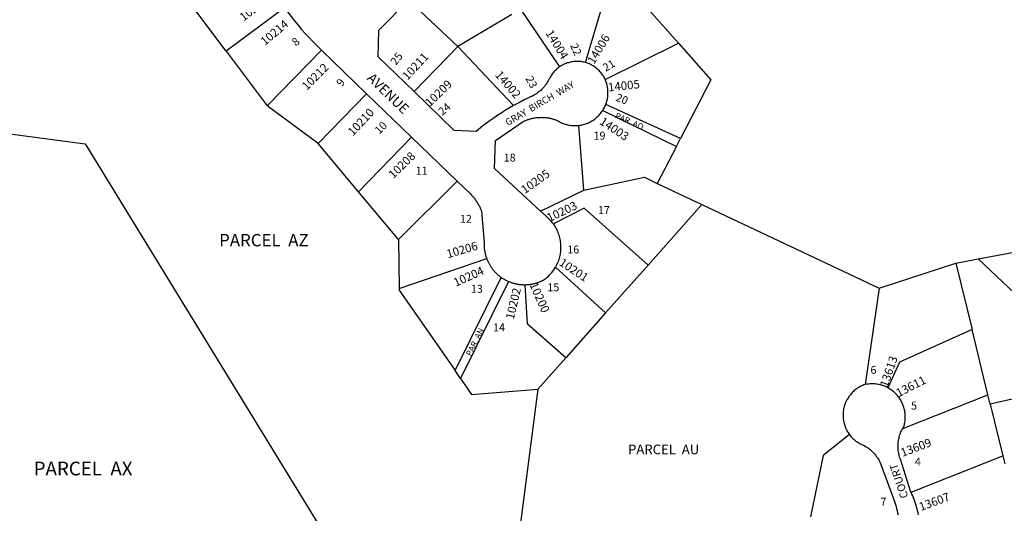
# Model space of a CAD drawing. Units: inches. Extents: x 1249731 to 1255817, y 513393 to 517506.
# Drawn here: x 1251286 to 1252699, y 515446 to 516155 of the extents above; entities that cross this region are included whole.
import ezdxf

# ---------------------------------------------------------------- set-up
doc = ezdxf.new("R2010")
doc.units = ezdxf.units.IN
doc.header["$MEASUREMENT"] = 0
for name, color, linetype in [('Addresses', 5, 'Continuous'), ('Lot-Block-Parcel Text', 6, 'Continuous'), ('Parcel Boundaries', 7, 'Continuous'), ('Street Names', 7, 'Continuous'), ('Street ROW', 5, 'Continuous')]:
    doc.layers.add(name, color=color, linetype=linetype)
doc.styles.add('Arial', font='txt')

msp = doc.modelspace()

# ---------------------------------------------------------------- linework, layer by layer
at = {"layer": 'Parcel Boundaries'}
for p, q in [((1252097.5, 516093.2), (1252137.3, 516226.7)), ((1251582.2, 516109.3), (1251517.4, 516195.9)), ((1251665.6, 516171.7), (1251582.2, 516109.3)), ((1251914.7, 516116.1), (1251843.6, 516183.4)), ((1252181.2, 516177.2), (1252231, 516120.9)), ((1251991.8, 516162.1), (1251914.7, 516116.1)), ((1252004.6, 516169.8), (1252060.4, 516086.8)), ((1251851.8, 516051.4), (1251914.7, 516116.1)), ((1251994.5, 516031.3), (1251914.7, 516116.1)), ((1252126, 516068.9), (1252231, 516120.9)), ((1251582.2, 516109.3), (1251640.6, 516031.2)), ((1251640.6, 516031.2), (1251718.9, 516110.7)), ((1251713.9, 515976.9), (1251783.6, 516048.2)), ((1251713.9, 515976.9), (1251640.6, 516031.2)), ((1252234.2, 515984.2), (1252126.8, 516032.8)), ((1252122.4, 516024.2), (1252228.3, 515972.7)), ((1252095.3, 515909.8), (1252088.1, 516002.9)), ((1251771.8, 515907.6), (1251713.9, 515976.9)), ((1251771.8, 515907.6), (1251847.9, 515986.2)), ((1252228.3, 515972.7), (1252200.8, 515919.6)), ((1252228.3, 515972.7), (1252234.2, 515984.2)), ((1251913.4, 515923), (1251829.1, 515838.9)), ((1252200.8, 515919.6), (1252264.8, 515889.4)), ((1251829.1, 515838.9), (1251771.8, 515907.6)), ((1252033.3, 515879.7), (1252095.3, 515909.8)), ((1252264.8, 515889.4), (1252187.6, 515802.4)), ((1252264.8, 515889.4), (1252519.2, 515769)), ((1252661.5, 515811.3), (1252852.7, 515847.1)), ((1251829.1, 515838.9), (1251830.3, 515768.8)), ((1251830.3, 515768.8), (1251955.9, 515811.6)), ((1252519.2, 515769), (1252629.2, 515805.2)), ((1252629.2, 515805.2), (1252661.5, 515811.3)), ((1252629.2, 515805.2), (1252652.5, 515709.6)), ((1252784.5, 515694.2), (1252661.5, 515811.3)), ((1252126.4, 515733.5), (1252054.8, 515799.4)), ((1252187.6, 515802.4), (1252126.4, 515733.5)), ((1251910.5, 515650.8), (1251976.6, 515784.6)), ((1251987.2, 515778.8), (1251918.3, 515639.6)), ((1252519.2, 515769), (1252499.1, 515630.7)), ((1252126.4, 515733.5), (1252069.3, 515669.1)), ((1252675.3, 515616), (1252652.5, 515709.6)), ((1252069.3, 515669.1), (1252029.2, 515624)), ((1251918.3, 515639.6), (1251910.5, 515650.8)), ((1252029.2, 515624), (1251986.8, 515295.8)), ((1252784.1, 515626.2), (1252678.5, 515602.8)), ((1252553, 515567.7), (1252675.3, 515616)), ((1252678.5, 515602.8), (1252675.3, 515616)), ((1252678.5, 515602.8), (1252696.6, 515528.6)), ((1252565, 515476.3), (1252696.6, 515528.6)), ((1252696.6, 515528.6), (1252699.5, 515516.7))]:
    msp.add_line(p, q, dxfattribs=at)
for points in [[(1252231, 516120.9), (1252277.7, 516068.2), (1252234.2, 515984.2)], [(1250997.5, 516026.9), (1251379.7, 515976.4), (1251743.1, 515382.7), (1251837.2, 515399.8), (1251891, 515307.3)], [(1252095.3, 515909.8), (1252182.3, 515928.4), (1252200.8, 515919.6)], [(1252187.6, 515802.4), (1252096, 515884), (1252051.7, 515861.4)], [(1251830.3, 515768.8), (1251830.3, 515766.4), (1251910.5, 515650.8)], [(1252069.3, 515669.1), (1252014.3, 515717.5), (1252010.9, 515774.1)], [(1252652.5, 515709.6), (1252548.4, 515662.9), (1252531.7, 515626.1)], [(1251918.3, 515639.6), (1251934.2, 515616.7), (1252029.2, 515624)], [(1252476.6, 515558.9), (1252438.8, 515528.9), (1252420.6, 515440.6)]]:
    msp.add_lwpolyline(points, dxfattribs=at)
at = {"layer": 'Street ROW'}
for p, q in [((1251718.9, 516110.7), (1251783.6, 516048.2)), ((1251783.6, 516048.2), (1251847.9, 515986.2)), ((1251847.9, 515986.2), (1251913.4, 515923))]:
    msp.add_line(p, q, dxfattribs=at)
for points in [[(1251665.6, 516171.7), (1251670.3, 516165.4), (1251675.1, 516159.1), (1251680.1, 516152.8), (1251685.1, 516146.7), (1251690.3, 516140.7), (1251695.6, 516134.7), (1251700.9, 516128.9), (1251706.4, 516123.1), (1251715, 516114.5), (1251718.9, 516110.7)], [(1251851.8, 516051.4), (1251800, 516101.5), (1251801.3, 516139.5), (1251843.6, 516183.4)], [(1252060.4, 516086.8), (1252059.2, 516085.9), (1252057.9, 516085), (1252056.7, 516084), (1252055.6, 516083), (1252054.5, 516081.9), (1252053.4, 516080.8), (1252052.4, 516079.6), (1252051.4, 516078.5), (1252050.4, 516077.2), (1252049.5, 516076), (1252048.6, 516074.7), (1252047.8, 516073.4), (1252047, 516072.1), (1252046.3, 516070.7), (1252045.7, 516069.6), (1252045.2, 516068.6), (1252044.3, 516066.9), (1252043.3, 516065.2), (1252042.2, 516063.5), (1252041.1, 516061.9), (1252040, 516060.4), (1252038.7, 516058.9), (1252037.5, 516057.4), (1252036.1, 516056), (1252034.8, 516054.6), (1252033.4, 516053.2), (1252031.9, 516052), (1252030.4, 516050.7), (1252028.8, 516049.5), (1252027.2, 516048.4), (1252025.6, 516047.4), (1252023.9, 516046.3), (1252022.2, 516045.4), (1252020.5, 516044.5), (1252018.8, 516043.7), (1252017, 516042.9), (1252015.1, 516042.2), (1252009.5, 516039.4), (1252003.9, 516036.4), (1251994.5, 516031.3)], [(1252097.5, 516093.2), (1252096, 516093.6), (1252094.5, 516093.9), (1252093, 516094.2), (1252091.4, 516094.4), (1252089.9, 516094.6), (1252088.4, 516094.7), (1252086.8, 516094.8), (1252085.3, 516094.8), (1252083.7, 516094.7), (1252082.2, 516094.6), (1252080.6, 516094.5), (1252079.1, 516094.3), (1252077.6, 516094), (1252076.1, 516093.7), (1252074.6, 516093.3), (1252073.1, 516092.9), (1252071.6, 516092.5), (1252070.1, 516091.9), (1252068.7, 516091.4), (1252067.3, 516090.8), (1252065.9, 516090.1), (1252064.5, 516089.4), (1252063.2, 516088.6), (1252061.9, 516087.8), (1252060.4, 516086.8)], [(1252126, 516068.9), (1252125.4, 516070.3), (1252124.6, 516071.7), (1252123.9, 516073), (1252123.1, 516074.4), (1252122.2, 516075.6), (1252121.3, 516076.9), (1252120.4, 516078.1), (1252119.4, 516079.3), (1252118.4, 516080.5), (1252117.3, 516081.6), (1252116.2, 516082.7), (1252115, 516083.7), (1252113.9, 516084.7), (1252112.6, 516085.7), (1252111.4, 516086.6), (1252110.1, 516087.5), (1252108.8, 516088.3), (1252107.5, 516089.1), (1252106.1, 516089.8), (1252104.7, 516090.5), (1252103.3, 516091.1), (1252101.9, 516091.7), (1252100.4, 516092.3), (1252099, 516092.8), (1252097.5, 516093.2)], [(1252126.8, 516032.8), (1252127.3, 516034.3), (1252127.9, 516035.9), (1252128.3, 516037.5), (1252128.7, 516039.1), (1252129.1, 516040.7), (1252129.4, 516042.4), (1252129.6, 516044), (1252129.8, 516045.7), (1252130, 516047.3), (1252130, 516049), (1252130, 516050.6), (1252130, 516052.3), (1252129.9, 516053.9), (1252129.7, 516055.6), (1252129.5, 516057.2), (1252129.2, 516058.9), (1252128.9, 516060.5), (1252128.5, 516062.1), (1252128.1, 516063.6), (1252127.6, 516065.1), (1252127.1, 516066.5), (1252126.5, 516067.9), (1252126, 516068.9)], [(1251994.5, 516031.3), (1251988.8, 516028), (1251983.1, 516024.6), (1251977.5, 516021.1), (1251972, 516017.5), (1251966.5, 516013.8), (1251961.1, 516010), (1251955.8, 516006.2), (1251950.5, 516002.2), (1251940.6, 515994.3), (1251909.4, 515995.5), (1251851.8, 516051.4)], [(1252122.4, 516024.2), (1252123.2, 516025.6), (1252124.1, 516027), (1252124.8, 516028.5), (1252125.6, 516030), (1252126.2, 516031.5), (1252126.8, 516032.8)], [(1252088.1, 516002.9), (1252089.7, 516003.1), (1252091.4, 516003.4), (1252093, 516003.8), (1252094.6, 516004.2), (1252096.2, 516004.6), (1252097.8, 516005.1), (1252099.3, 516005.7), (1252100.9, 516006.3), (1252102.4, 516006.9), (1252103.9, 516007.7), (1252105.3, 516008.4), (1252106.8, 516009.3), (1252108.2, 516010.1), (1252109.6, 516011), (1252110.9, 516012), (1252112.2, 516013), (1252113.5, 516014.1), (1252114.7, 516015.2), (1252115.9, 516016.3), (1252117.1, 516017.5), (1252118.2, 516018.8), (1252119.3, 516020), (1252120.3, 516021.3), (1252121.3, 516022.7), (1252122.4, 516024.2)], [(1252033.3, 515879.7), (1251967, 515940.9), (1251968.5, 515981.3), (1252008.3, 516008.4), (1252010.1, 516009.3), (1252011.1, 516009.7), (1252012.1, 516010.1), (1252013, 516010.5), (1252014, 516010.9), (1252015, 516011.2), (1252016, 516011.5), (1252017, 516011.8), (1252018, 516012.1), (1252019, 516012.4), (1252020, 516012.7), (1252021, 516012.9), (1252022, 516013.2), (1252023.1, 516013.4), (1252024.1, 516013.5), (1252025.1, 516013.7), (1252026.1, 516013.9), (1252027.2, 516014), (1252028.2, 516014.1), (1252029.3, 516014.2), (1252030.3, 516014.3), (1252031.3, 516014.4), (1252032.4, 516014.4), (1252033.4, 516014.4), (1252034.5, 516014.5), (1252035.5, 516014.4), (1252036.6, 516014.4), (1252037.6, 516014.4), (1252038.7, 516014.3), (1252039.7, 516014.2), (1252040.7, 516014.1), (1252041.8, 516014), (1252042.8, 516013.9), (1252043.8, 516013.7), (1252044.9, 516013.5), (1252045.9, 516013.4), (1252046.9, 516013.1), (1252047.9, 516012.9), (1252049, 516012.7), (1252050, 516012.4), (1252051, 516012.1), (1252052, 516011.8), (1252053, 516011.5), (1252054, 516011.2), (1252054.9, 516010.8), (1252055.9, 516010.5), (1252056.9, 516010.1), (1252058.3, 516009.2), (1252059.8, 516008.4), (1252061.2, 516007.6), (1252062.7, 516006.9), (1252064.2, 516006.3), (1252065.8, 516005.6), (1252067.3, 516005.1), (1252068.9, 516004.6), (1252070.5, 516004.1), (1252072.1, 516003.7), (1252073.8, 516003.4), (1252075.4, 516003.1), (1252077, 516002.9), (1252078.7, 516002.7), (1252080.3, 516002.6), (1252082, 516002.6), (1252083.6, 516002.6), (1252085.3, 516002.7), (1252087, 516002.8), (1252088.1, 516002.9)], [(1251913.4, 515923), (1251932.5, 515904.5), (1251934.3, 515902.7), (1251935.2, 515901.7), (1251936, 515900.7), (1251936.9, 515899.7), (1251937.7, 515898.7), (1251938.5, 515897.7), (1251939.2, 515896.6), (1251940, 515895.6), (1251940.7, 515894.5), (1251941.5, 515893.4), (1251942.2, 515892.3), (1251942.8, 515891.2), (1251943.5, 515890.1), (1251944.1, 515889), (1251944.8, 515887.9), (1251945.4, 515886.7), (1251946, 515885.6), (1251946.5, 515884.4), (1251947.1, 515883.2), (1251947.6, 515882), (1251948.1, 515880.8), (1251948.6, 515879.6), (1251952.2, 515834.6), (1251952.2, 515833.6), (1251952.2, 515832.6), (1251952.2, 515831.6), (1251952.2, 515830.5), (1251952.2, 515829.5), (1251952.3, 515828.5), (1251952.3, 515827.5), (1251952.4, 515826.5), (1251952.5, 515825.5), (1251952.7, 515824.5), (1251952.8, 515823.5), (1251953, 515822.5), (1251953.1, 515821.5), (1251953.3, 515820.5), (1251953.5, 515819.5), (1251953.8, 515818.5), (1251954, 515817.6), (1251954.3, 515816.6), (1251954.5, 515815.6), (1251954.8, 515814.6), (1251955.2, 515813.7), (1251955.5, 515812.7), (1251955.9, 515811.6)], [(1252051.7, 515861.4), (1252050.5, 515863), (1252049.3, 515864.5), (1252048, 515866), (1252046.7, 515867.5), (1252045.3, 515868.9), (1252043.8, 515870.2), (1252042.3, 515871.5), (1252041.3, 515872.4), (1252033.3, 515879.7)], [(1252054.8, 515799.4), (1252055.8, 515801.1), (1252056.7, 515802.9), (1252057.5, 515804.7), (1252058.3, 515806.5), (1252059, 515808.3), (1252059.7, 515810.2), (1252060.3, 515812.1), (1252060.8, 515814), (1252061.3, 515816), (1252061.6, 515817.9), (1252062, 515819.9), (1252062.2, 515821.8), (1252062.4, 515823.8), (1252062.5, 515825.8), (1252062.5, 515827.8), (1252062.5, 515829.8), (1252062.4, 515831.7), (1252062.3, 515833.7), (1252062, 515835.7), (1252061.7, 515837.6), (1252061.4, 515839.6), (1252060.9, 515841.5), (1252060.4, 515843.5), (1252059.8, 515845.4), (1252059.2, 515847.2), (1252058.5, 515849.1), (1252057.7, 515850.9), (1252056.9, 515852.7), (1252056, 515854.5), (1252055.1, 515856.2), (1252054, 515857.9), (1252053, 515859.6), (1252051.7, 515861.4)], [(1251955.9, 515811.6), (1251956.3, 515810.7), (1251956.6, 515809.7), (1251957, 515808.8), (1251957.4, 515807.9), (1251957.9, 515807), (1251958.3, 515806), (1251958.8, 515805.1), (1251959.3, 515804.3), (1251959.8, 515803.4), (1251960.3, 515802.5), (1251960.8, 515801.6), (1251961.3, 515800.8), (1251961.9, 515799.9), (1251962.4, 515799.1), (1251963, 515798.3), (1251963.6, 515797.5), (1251964.2, 515796.6), (1251964.9, 515795.9), (1251965.5, 515795.1), (1251966.1, 515794.3), (1251966.8, 515793.5), (1251967.5, 515792.8), (1251968.2, 515792), (1251968.9, 515791.3), (1251969.6, 515790.6), (1251970.3, 515789.9), (1251971.1, 515789.2), (1251971.8, 515788.5), (1251972.6, 515787.9), (1251973.4, 515787.2), (1251974.2, 515786.6), (1251975, 515786), (1251975.8, 515785.4), (1251976.6, 515784.6)], [(1252010.9, 515774.1), (1252011.9, 515774.1), (1252012.9, 515774.2), (1252013.9, 515774.2), (1252015, 515774.3), (1252016, 515774.4), (1252017, 515774.5), (1252018, 515774.6), (1252019, 515774.8), (1252020, 515774.9), (1252021, 515775.1), (1252022, 515775.3), (1252022.9, 515775.5), (1252023.9, 515775.8), (1252024.9, 515776), (1252025.9, 515776.3), (1252026.8, 515776.6), (1252027.8, 515776.9), (1252028.8, 515777.2), (1252029.7, 515777.5), (1252030.7, 515777.9), (1252031.6, 515778.2), (1252032.6, 515778.6), (1252033.5, 515779), (1252034.4, 515779.4), (1252035.3, 515779.9), (1252036.2, 515780.3), (1252037.1, 515780.8), (1252038.2, 515781.4), (1252039.8, 515782.5), (1252041.4, 515783.7), (1252042.9, 515785), (1252044.4, 515786.3), (1252045.8, 515787.7), (1252047.2, 515789.1), (1252048.5, 515790.6), (1252049.8, 515792.1), (1252051, 515793.7), (1252052.2, 515795.3), (1252053.3, 515796.9), (1252054.8, 515799.4)], [(1251976.6, 515784.6), (1251978.3, 515783.6), (1251979.1, 515783.1), (1251980, 515782.5), (1251980.9, 515782), (1251981.7, 515781.5), (1251982.6, 515781), (1251983.5, 515780.6), (1251984.4, 515780.1), (1251985.3, 515779.7), (1251987.2, 515778.8)], [(1251987.2, 515778.8), (1251988.1, 515778.5), (1251989, 515778.1), (1251990, 515777.7), (1251990.9, 515777.4), (1251991.9, 515777), (1251992.8, 515776.7), (1251993.8, 515776.4), (1251994.8, 515776.2), (1251995.7, 515775.9), (1251996.7, 515775.7), (1251997.7, 515775.4), (1251998.7, 515775.2), (1251999.7, 515775), (1252000.7, 515774.9), (1252001.7, 515774.7), (1252002.7, 515774.6), (1252003.7, 515774.5), (1252004.7, 515774.4), (1252005.7, 515774.3), (1252006.7, 515774.2), (1252007.7, 515774.2), (1252008.7, 515774.1), (1252009.7, 515774.1), (1252010.9, 515774.1)], [(1252499.1, 515630.7), (1252497.4, 515630.2), (1252495.9, 515629.6), (1252494.4, 515629), (1252493, 515628.3), (1252491.5, 515627.5), (1252490.1, 515626.7), (1252488.7, 515625.9), (1252487.4, 515625), (1252486.1, 515624), (1252484.8, 515623), (1252483.5, 515622), (1252482.3, 515620.9), (1252481.1, 515619.8), (1252480, 515618.6), (1252478.9, 515617.5), (1252477.9, 515616.2), (1252476.9, 515614.9), (1252475.9, 515613.6), (1252475, 515612.3), (1252474.1, 515610.9), (1252473.3, 515609.5), (1252472.5, 515608.1), (1252471.8, 515606.7), (1252471.1, 515605.2), (1252470.5, 515603.7), (1252470, 515602.2), (1252469.4, 515600.6), (1252469, 515599.1), (1252468.6, 515597.5), (1252468.2, 515595.9), (1252467.9, 515594.3), (1252467.7, 515592.7), (1252467.5, 515591.1), (1252467.4, 515589.5), (1252467.3, 515587.9), (1252467.3, 515586.3), (1252467.4, 515584.6), (1252467.5, 515583), (1252467.6, 515581.4), (1252467.8, 515579.8), (1252468.1, 515578.2), (1252468.4, 515576.6), (1252468.8, 515575), (1252469.3, 515573.5), (1252469.8, 515571.9), (1252470.3, 515570.4), (1252470.9, 515568.9), (1252471.5, 515567.4), (1252472.2, 515566), (1252473, 515564.5), (1252473.8, 515563.1), (1252474.6, 515561.7), (1252475.5, 515560.4), (1252476.6, 515558.9)], [(1252531.7, 515626.1), (1252530.2, 515626.9), (1252528.7, 515627.6), (1252527.2, 515628.2), (1252525.7, 515628.8), (1252524.1, 515629.4), (1252522.5, 515629.9), (1252520.9, 515630.3), (1252519.3, 515630.7), (1252517.7, 515631), (1252516, 515631.3), (1252514.4, 515631.5), (1252512.7, 515631.6), (1252511.1, 515631.7), (1252509.4, 515631.8), (1252507.8, 515631.8), (1252506.1, 515631.7), (1252504.5, 515631.5), (1252502.8, 515631.4), (1252501.2, 515631.1), (1252499.1, 515630.7)], [(1252553, 515567.7), (1252554.2, 515569.9), (1252554.9, 515571.5), (1252555.4, 515573.1), (1252555.7, 515574.7), (1252556, 515576.3), (1252556.3, 515578), (1252556.5, 515579.6), (1252556.6, 515581.3), (1252556.7, 515582.9), (1252556.7, 515584.6), (1252556.7, 515586.2), (1252556.6, 515587.9), (1252556.4, 515589.6), (1252556.2, 515591.2), (1252555.9, 515592.8), (1252555.6, 515594.5), (1252555.2, 515596.1), (1252554.8, 515597.7), (1252554.3, 515599.3), (1252553.7, 515600.8), (1252553.1, 515602.4), (1252552.4, 515603.9), (1252551.7, 515605.4), (1252551, 515606.9), (1252550.2, 515608.3), (1252549.3, 515609.7), (1252548.4, 515611.1), (1252547.4, 515612.5), (1252546.4, 515613.8), (1252545.4, 515615.1), (1252544.3, 515616.3), (1252543.1, 515617.5), (1252541.9, 515618.7), (1252540.7, 515619.8), (1252539.5, 515620.9), (1252538.2, 515621.9), (1252536.8, 515622.9), (1252535.5, 515623.8), (1252534.1, 515624.7), (1252532.6, 515625.6), (1252531.7, 515626.1)], [(1252565, 515476.3), (1252564.4, 515477.6), (1252549.6, 515523.7), (1252549.2, 515524.7), (1252548.6, 515526.5), (1252548.1, 515528.3), (1252547.7, 515530.1), (1252547.3, 515531.9), (1252547, 515533.7), (1252546.7, 515535.5), (1252546.5, 515537.4), (1252546.4, 515539.2), (1252546.3, 515541.1), (1252546.3, 515542.9), (1252546.4, 515544.8), (1252546.5, 515546.6), (1252546.7, 515548.5), (1252547, 515550.3), (1252547.3, 515552.1), (1252547.7, 515553.9), (1252548.1, 515555.7), (1252548.6, 515557.5), (1252549.2, 515559.3), (1252549.8, 515561), (1252550.5, 515562.8), (1252551.3, 515564.4), (1252552.1, 515566.1), (1252553, 515567.7)], [(1252476.6, 515558.9), (1252477.6, 515557.6), (1252478.7, 515556.3), (1252479.7, 515555.1), (1252480.9, 515554), (1252482, 515552.8), (1252483.2, 515551.8), (1252484.5, 515550.7), (1252485.7, 515549.7), (1252487.1, 515548.8), (1252488.4, 515547.9), (1252489.8, 515547), (1252491.2, 515546.2), (1252492.6, 515545.4), (1252494.1, 515544.7), (1252495.5, 515544), (1252496.9, 515543.5), (1252499.1, 515542.3), (1252500.7, 515541.3), (1252502.3, 515540.3), (1252503.8, 515539.2), (1252505.3, 515538.1), (1252506.7, 515536.9), (1252508.1, 515535.6), (1252509.5, 515534.3), (1252510.8, 515533), (1252512.1, 515531.6), (1252513.3, 515530.2), (1252514.5, 515528.8), (1252515.6, 515527.2), (1252516.6, 515525.7), (1252517.7, 515524.1), (1252518.6, 515522.5), (1252519.5, 515520.9), (1252520.3, 515519.2), (1252521.1, 515517.5), (1252540.9, 515464.1), (1252542.6, 515458.6), (1252543.5, 515455.7), (1252544.3, 515452.7), (1252545, 515449.7), (1252545.7, 515446.7), (1252546.3, 515443.7)], [(1252575.6, 515443.9), (1252575, 515446.7), (1252574.4, 515449.4), (1252573.7, 515452.1), (1252572.9, 515454.9), (1252572.1, 515457.6), (1252571.2, 515460.2), (1252570.3, 515462.9), (1252569.4, 515465.6), (1252568.4, 515468.2), (1252567.3, 515470.8), (1252566.3, 515473.4), (1252565, 515476.3)]]:
    msp.add_lwpolyline(points, dxfattribs=at)

# ---------------------------------------------------------------- texts
at = {"layer": 'Addresses', "color": 18, "true_color": 0x000000, "style": 'Arial'}
for s, rotation, p in [('10216', 37.5039, (1251607, 516151.8)), ('10214', 40.3645, (1251637.7, 516116.8)), ('14004', -58.4652, (1252039.9, 516135.4)), ('14006', 59.2159, (1252110, 516089.8)), ('10211', 46.9095, (1251842.2, 516067)), ('10212', 45.0002, (1251697.8, 516052.5)), ('14002', -49.2894, (1251967.1, 516074.9)), ('10209', 44.0605, (1251874.5, 516029)), ('14005', 6.3402, (1252130.8, 516051.4)), ('10210', 46.6844, (1251764, 515987)), ('14003', -33.6899, (1252116.8, 516005.6)), ('10208', 44.2929, (1251821.9, 515925.6)), ('10205', 35.6767, (1252010.7, 515904)), ('10203', 25.5139, (1252045.9, 515863.9)), ('10206', 16.3363, (1251900.3, 515812)), ('10201', -33.6901, (1252058.7, 515803)), ('10204', 24.3411, (1251911.6, 515771)), ('10200', -66.0375, (1252017.1, 515774.2)), ('10202', 76.7014, (1251994.7, 515723.4)), ('13613', 71.0295, (1252531.2, 515625.9)), ('13611', 27.1215, (1252547.1, 515612.4)), ('13609', 20.4926, (1252552.7, 515526.8)), ('13607', 20.1575, (1252579, 515449))]:
    msp.add_text(s, height=12.07, rotation=rotation, dxfattribs=at).set_placement(p)
at = {"layer": 'Lot-Block-Parcel Text', "color": 14, "true_color": 0xa80000, "style": 'Arial'}
for s, height, rotation, p in [('8', 11.4, 40.0424, (1251682.1, 516115.9)), ('22', 11.36, -65.8585, (1252075.4, 516117.6)), ('25', 11.36, 52.7799, (1251825.8, 516088.4)), ('21', 11.36, 30.5006, (1252126.7, 516079.7)), ('23', 11.36, -62.5358, (1252011.3, 516070.2)), ('9', 11.4, 53.3637, (1251748.2, 516057.8)), ('20', 11.36, -21.1399, (1252140.1, 516038.7)), ('24', 11.36, 40.5999, (1251892.4, 516016.5)), ('PAR. AO', 8.52, -24.02, (1252139.3, 516013.8)), ('10', 11.36, 44.686, (1251801.8, 515989.4)), ('PAR. AN', 8.52, 63.8232, (1251933.4, 515670.7))]:
    msp.add_text(s, height=height, rotation=rotation, dxfattribs=at).set_placement(p)
for s, height, p in [('19', 11.36, (1252109.2, 515982.4)), ('18', 11.36, (1251980.3, 515951)), ('11', 11.36, (1251854.1, 515932.1)), ('12', 11.36, (1251917.4, 515863)), ('17', 11.36, (1252115.5, 515875.6)), ('PARCEL  AZ', 17.75, (1251571.9, 515829.2)), ('16', 11.36, (1252071.5, 515819)), ('15', 11.36, (1252042.9, 515764.7)), ('13', 11.36, (1251933.2, 515762.5)), ('14', 11.36, (1251964.9, 515707.1)), ('6', 11.4, (1252506.7, 515646.1)), ('5', 11.4, (1252565, 515594.9)), ('PARCEL  AU', 13.81, (1252158.8, 515530.7)), ('4', 11.4, (1252570.4, 515514.3)), ('PARCEL  AX', 19.72, (1251305.7, 515500.3)), ('7', 11.4, (1252521, 515456.9))]:
    msp.add_text(s, height=height, dxfattribs=at).set_placement(p)
at = {"layer": 'Street Names', "color": 18, "true_color": 0x000000, "style": 'Arial'}
for s, height, rotation, p in [('AVENUE', 14.2, -43.9755, (1251783.1, 516069.4)), ('GRAY  BIRCH  WAY', 9.861, 30.4089, (1251986.1, 516001.9)), ('COURT', 11.36, 108.855, (1252561.3, 515469.6))]:
    msp.add_text(s, height=height, rotation=rotation, dxfattribs=at).set_placement(p)

doc.saveas('drawing.dxf')
